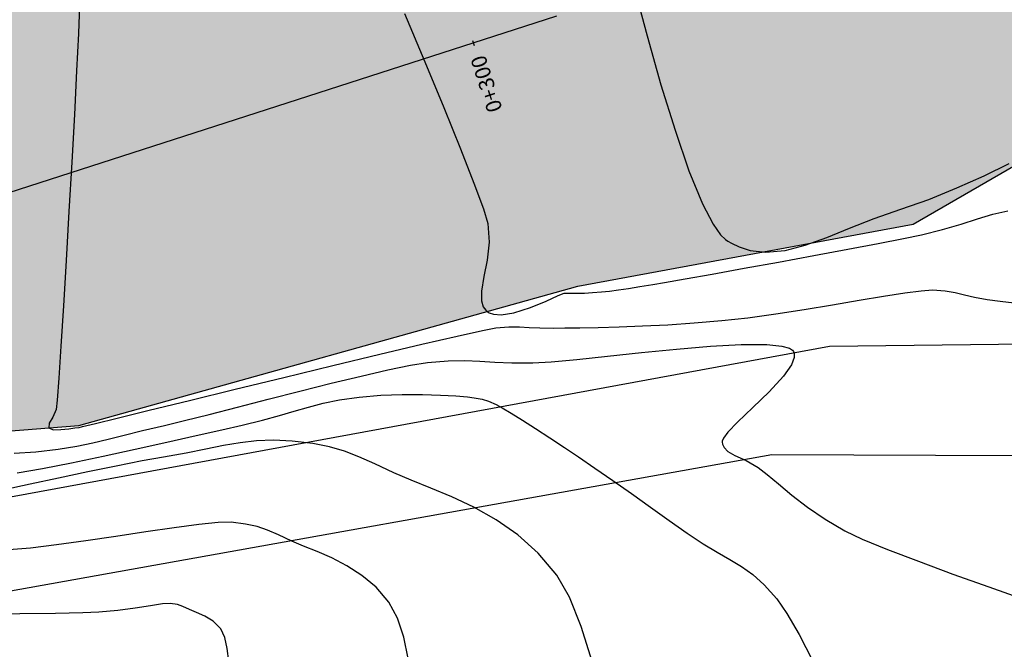
# Model space of a CAD drawing. Units: metres. Extents: x 506124 to 636270, y 8867355 to 9298828.
# Drawn here: x 506263 to 506301, y 8867856 to 8867880 of the extents above; entities that cross this region are included whole.
import ezdxf

# ---------------------------------------------------------------- set-up
doc = ezdxf.new("R2010")
doc.units = ezdxf.units.M
doc.header["$LTSCALE"] = 15
for name, color, linetype in [('AA_Borde_Rio', 150, 'Continuous'), ('AA_Carretera', 1, 'Continuous'), ('C-ROAD-STAN-MAJR', 11, 'Continuous'), ('GAP_TOPO_Curva-Indice (M)', 15, 'Continuous'), ('GAP_TOPO_Curva-Intermedia (M)', 33, 'Continuous'), ('RIO', 153, 'Continuous')]:
    doc.layers.add(name, color=color, linetype=linetype)
doc.styles.add('GAP_E-Arial', font='arial.ttf')

msp = doc.modelspace()

# ---------------------------------------------------------------- hatches: boundary and pattern name
at = {"layer": 'RIO', "linetype": 'Continuous'}
h = msp.add_hatch(dxfattribs=at)
h.set_pattern_fill('DOTS', color=256, scale=0.15)
h.set_pattern_definition([(314.20686, (506388.48858, 8867721.91083), (0.2537109, 0.08068564), [0, -0.238125])])
h.paths.add_polyline_path([(506619.9733, 8867644.835), (506605.4889, 8867648.3062), (506587.4001, 8867653.9848), (506572.3046, 8867657.1645), (506562.1374, 8867658.9341), (506549.748, 8867659.603), (506537.5978, 8867662.7307), (506518.8986, 8867670.8543), (506512.8234, 8867672.668), (506505.8396, 8867686.3074), (506501.0848, 8867690.5372), (506492.2158, 8867700.2716), (506489.0409, 8867702.5904), (506482.4145, 8867703.6169), (506479.2149, 8867707.4201), (506479.7226, 8867712.4688), (506475.0935, 8867721.801), (506472.2976, 8867729.0154), (506468.9222, 8867750.6087), (506458.5638, 8867770.0122), (506453.8504, 8867778.2423), (506453.3084, 8867784.0471), (506450.8071, 8867789.4735), (506448.2432, 8867794.9774), (506445.7143, 8867797.9147), (506440.7546, 8867803.0456), (506433.9228, 8867812.5165), (506421.8533, 8867827.3241), (506411.5829, 8867836.056), (506404.947, 8867845.1539), (506387.3681, 8867856.5316), (506371.6389, 8867864.69), (506352.7523, 8867884.0423), (506325.2057, 8867897.385), (506311.3133, 8867903.0382), (506291.7179, 8867897.5604), (506284.4392, 8867895.3389), (506275.5325, 8867891.8034), (506248.887, 8867875.9872), (506241.923, 8867876.8858), (506215.9088, 8867877.5624), (506214.6297, 8867861.6579), (506242.656, 8867861.7584), (506254.8943, 8867863.734), (506264.9924, 8867864.5218), (506284.4802, 8867869.9573), (506297.5804, 8867872.3805), (506306.1024, 8867877.3055), (506318.3516, 8867883.474), (506326.5651, 8867881.6751), (506336.3215, 8867876.5649), (506347.9978, 8867866.4862), (506358.8722, 8867858.9933), (506373.6242, 8867849.8386), (506391.0721, 8867840.19), (506397.9371, 8867830.1148), (506406.7036, 8867817.0047), (506418.9263, 8867803.8162), (506422.4399, 8867790.1023), (506426.3799, 8867783.5488), (506433.308, 8867774.089), (506438.5542, 8867757.2044), (506448.1048, 8867737.8403), (506450.6912, 8867725.3261), (506454.6672, 8867715.6299), (506458.1285, 8867707.4191), (506459.7031, 8867699.8863), (506464.0083, 8867694.3555), (506467.5433, 8867690.7428), (506470.1917, 8867685.2882), (506480.5045, 8867669.0356), (506486.0054, 8867667.0162), (506499.3733, 8867658.4582), (506529.7823, 8867639.1839), (506559.6201, 8867621.1977), (506571.9422, 8867619.9569), (506589.4524, 8867619.5854), (506593.3727, 8867621.1583), (506601.617, 8867621.431), (506605.878, 8867621.3209), (506611.4463, 8867619.4719), (506620.572, 8867614.2307), (506627.8198, 8867607.2017), (506638.1113, 8867593.3403), (506642.9096, 8867585.8667), (506651.9543, 8867577.1628), (506664.8754, 8867566.4003), (506681.031, 8867551.438), (506690.1304, 8867541.181), (506714.1054, 8867527.4464), (506731.5877, 8867522.9038), (506745.3068, 8867515.4625), (506750.8835, 8867510.7616), (506785.5743, 8867522.2135), (506777.2539, 8867528.4757), (506760.5167, 8867540.1307), (506746.1439, 8867546.2063), (506731.0932, 8867551.9883), (506720.2836, 8867553.7616), (506713.5315, 8867555.8065), (506706.5319, 8867561.16), (506694.2185, 8867577.9354), (506680.452, 8867585.6497), (506669.7735, 8867600.1051), (506642.1215, 8867635.761), (506628.0652, 8867642.7438)])

# ---------------------------------------------------------------- linework, layer by layer
at = {"color": 2}
msp.add_line((506283.6516, 8867880.4996), (506251.4928, 8867870.1315), dxfattribs=at)
msp.add_line((506280.3735, 8867879.5479), (506280.4349, 8867879.3575))
at = {"layer": 'AA_Borde_Rio', "flags": 128}
msp.add_lwpolyline([(506254.8943, 8867863.734), (506264.9924, 8867864.5218), (506284.4802, 8867869.9573), (506297.5804, 8867872.3805), (506306.1024, 8867877.3055), (506318.3516, 8867883.474), (506326.5651, 8867881.6751), (506336.3215, 8867876.5649), (506347.9978, 8867866.4862), (506358.8722, 8867858.9933), (506373.6242, 8867849.8386), (506391.0721, 8867840.19), (506397.9371, 8867830.1148), (506406.7036, 8867817.0047), (506418.9263, 8867803.8162)], dxfattribs=at)
at = {"layer": 'AA_Carretera'}
for p, q in [((506250.7558, 8867859.6133, -218.199), (506294.3223, 8867867.618, -218.199)), ((506294.3223, 8867867.618, -218.199), (506302.9669, 8867867.7214, -218.199)), ((506292.065, 8867863.3834, -218.199), (506250.8807, 8867856.0068, -218.199)), ((506301.6567, 8867863.3433, -218.199), (506292.065, 8867863.3834, -218.199))]:
    msp.add_line(p, q, dxfattribs=at)
at = {"layer": 'GAP_TOPO_Curva-Indice (M)', "color": 32, "linetype": 'Continuous', "lineweight": -3}
for p, q in [((506286.9771, 8867867.3732, 2300), (506288.3437, 8867867.5089, 2300)), ((506288.3437, 8867867.5089, 2300), (506289.6681, 8867867.619, 2300)), ((506289.6681, 8867867.619, 2300), (506290.8685, 8867867.6842, 2300)), ((506290.8685, 8867867.6842, 2300), (506291.8631, 8867867.6851, 2300)), ((506291.8631, 8867867.6851, 2300), (506292.4557, 8867867.6265, 2300)), ((506292.4557, 8867867.6265, 2300), (506292.7541, 8867867.5414, 2300)), ((506292.7541, 8867867.5414, 2300), (506292.8737, 8867867.4627, 2300)), ((506292.8737, 8867867.4627, 2300), (506292.9077, 8867867.4163, 2300)), ((506283.4422, 8867867.0074, 2300), (506284.4445, 8867867.1031, 2300)), ((506284.4445, 8867867.1031, 2300), (506285.6501, 8867867.2315, 2300)), ((506285.6501, 8867867.2315, 2300), (506286.9771, 8867867.3732, 2300)), ((506292.9384, 8867867.1781, 2300), (506292.8328, 8867866.8896, 2300)), ((506292.9077, 8867867.4163, 2300), (506292.9347, 8867867.3432, 2300)), ((506292.9347, 8867867.3432, 2300), (506292.9384, 8867867.1781, 2300)), ((506276.0181, 8867866.4533, 2300), (506277.065, 8867866.6939, 2300)), ((506277.065, 8867866.6939, 2300), (506277.9467, 8867866.8755, 2300)), ((506277.9467, 8867866.8755, 2300), (506278.6121, 8867866.9813, 2300)), ((506278.6121, 8867866.9813, 2300), (506279.4154, 8867867.0497, 2300)), ((506279.4154, 8867867.0497, 2300), (506280.0733, 8867867.0611, 2300)), ((506280.0733, 8867867.0611, 2300), (506280.6595, 8867867.0369, 2300)), ((506280.6595, 8867867.0369, 2300), (506281.2477, 8867866.9983, 2300)), ((506281.2477, 8867866.9983, 2300), (506281.9115, 8867866.9669, 2300)), ((506281.9115, 8867866.9669, 2300), (506282.7249, 8867866.9639, 2300)), ((506282.7249, 8867866.9639, 2300), (506283.4422, 8867867.0074, 2300)), ((506292.8328, 8867866.8896, 2300), (506292.5261, 8867866.4471, 2300)), ((506274.8567, 8867866.1706, 2300), (506276.0181, 8867866.4533, 2300)), ((506292.5261, 8867866.4471, 2300), (506291.9649, 8867865.8403, 2300)), ((506273.6318, 8867865.8626, 2300), (506274.8567, 8867866.1706, 2300)), ((506271.1952, 8867865.2377, 2300), (506272.3944, 8867865.546, 2300)), ((506272.3944, 8867865.546, 2300), (506273.6318, 8867865.8626, 2300)), ((506291.9649, 8867865.8403, 2300), (506291.3211, 8867865.2244, 2300)), ((506270.0854, 8867864.9544, 2300), (506271.1952, 8867865.2377, 2300)), ((506291.3211, 8867865.2244, 2300), (506290.718, 8867864.6539, 2300)), ((506269.1157, 8867864.713, 2300), (506270.0854, 8867864.9544, 2300)), ((506267.478, 8867864.3298, 2300), (506268.337, 8867864.5302, 2300)), ((506268.337, 8867864.5302, 2300), (506269.1157, 8867864.713, 2300)), ((506290.718, 8867864.6539, 2300), (506290.3478, 8867864.2668, 2300)), ((506266.1386, 8867863.9886, 2300), (506266.7649, 8867864.1498, 2300)), ((506266.7649, 8867864.1498, 2300), (506267.478, 8867864.3298, 2300)), ((506290.1769, 8867864.0352, 2300), (506290.1287, 8867863.9152, 2300)), ((506290.3478, 8867864.2668, 2300), (506290.1769, 8867864.0352, 2300)), ((506264.1889, 8867863.6015, 2300), (506264.9097, 8867863.7161, 2300)), ((506264.9097, 8867863.7161, 2300), (506265.5398, 8867863.8446, 2300)), ((506265.5398, 8867863.8446, 2300), (506266.1386, 8867863.9886, 2300)), ((506290.1287, 8867863.9152, 2300), (506290.1273, 8867863.8669, 2300)), ((506290.1273, 8867863.8669, 2300), (506290.1435, 8867863.793, 2300)), ((506290.1435, 8867863.793, 2300), (506290.2021, 8867863.6649, 2300)), ((506290.2021, 8867863.6649, 2300), (506290.3474, 8867863.5113, 2300)), ((506262.4617, 8867863.4397, 2300), (506263.3185, 8867863.4991, 2300)), ((506263.3185, 8867863.4991, 2300), (506264.1889, 8867863.6015, 2300)), ((506290.3474, 8867863.5113, 2300), (506290.6257, 8867863.3495, 2300)), ((506290.6257, 8867863.3495, 2300), (506291.0606, 8867863.1547, 2300)), ((506291.0606, 8867863.1547, 2300), (506291.5294, 8867862.8881, 2300)), ((506291.5294, 8867862.8881, 2300), (506291.8819, 8867862.612, 2300)), ((506291.8819, 8867862.612, 2300), (506292.3211, 8867862.2435, 2300)), ((506292.3211, 8867862.2435, 2300), (506292.8457, 8867861.8109, 2300)), ((506292.8457, 8867861.8109, 2300), (506293.4543, 8867861.3422, 2300)), ((506293.4543, 8867861.3422, 2300), (506294.1457, 8867860.8654, 2300)), ((506294.1457, 8867860.8654, 2300), (506294.9187, 8867860.4087, 2300)), ((506294.9187, 8867860.4087, 2300), (506295.5925, 8867860.093, 2300)), ((506295.5925, 8867860.093, 2300), (506296.5792, 8867859.6891, 2300)), ((506296.5792, 8867859.6891, 2300), (506297.7907, 8867859.2248, 2300)), ((506297.7907, 8867859.2248, 2300), (506299.1388, 8867858.7277, 2300)), ((506299.1388, 8867858.7277, 2300), (506300.5353, 8867858.2256, 2300)), ((506300.5353, 8867858.2256, 2300), (506301.8921, 8867857.7463, 2300))]:
    msp.add_line(p, q, dxfattribs=at)
at = {"layer": 'GAP_TOPO_Curva-Intermedia (M)', "color": 42, "linetype": 'Continuous', "lineweight": -3}
for p, q in [((506286.6655, 8867881.6903, 2297), (506287.191, 8867879.7316, 2297)), ((506265.0192, 8867880.9337, 2299), (506264.9762, 8867879.8249, 2299)), ((506277.7196, 8867880.6088, 2298), (506278.5092, 8867878.719, 2298)), ((506264.9762, 8867879.8249, 2299), (506264.9077, 8867878.3709, 2299)), ((506287.191, 8867879.7316, 2297), (506287.7335, 8867877.8247, 2297)), ((506278.5092, 8867878.719, 2298), (506279.2481, 8867876.9305, 2298)), ((506264.9077, 8867878.3709, 2299), (506264.8197, 8867876.6649, 2299)), ((506287.7335, 8867877.8247, 2297), (506288.2828, 8867876.0453, 2297)), ((506279.2481, 8867876.9305, 2298), (506279.9002, 8867875.3239, 2298)), ((506264.8197, 8867876.6649, 2299), (506264.7179, 8867874.8004, 2299)), ((506288.2828, 8867876.0453, 2297), (506288.8286, 8867874.4691, 2297)), ((506279.9002, 8867875.3239, 2298), (506280.4293, 8867873.9798, 2298)), ((506264.7179, 8867874.8004, 2299), (506264.6083, 8867872.8706, 2299)), ((506288.8286, 8867874.4691, 2297), (506289.3606, 8867873.1718, 2297)), ((506300.3541, 8867874.2709, 2297), (506301.3423, 8867874.7471, 2297)), ((506299.2934, 8867873.7941, 2297), (506300.3541, 8867874.2709, 2297)), ((506280.4293, 8867873.9798, 2298), (506280.7994, 8867872.9789, 2298)), ((506298.1964, 8867873.3488, 2297), (506299.2934, 8867873.7941, 2297)), ((506297.0997, 8867872.9674, 2297), (506298.1964, 8867873.3488, 2297)), ((506264.6083, 8867872.8706, 2299), (506264.4966, 8867870.9689, 2299)), ((506280.7994, 8867872.9789, 2298), (506280.9742, 8867872.4018, 2298)), ((506289.3606, 8867873.1718, 2297), (506289.7692, 8867872.3858, 2297)), ((506296.0595, 8867872.6061, 2297), (506297.0997, 8867872.9674, 2297)), ((506300.7017, 8867872.7673, 2298), (506301.2803, 8867872.9049, 2298)), ((506295.0997, 8867872.2255, 2297), (506296.0595, 8867872.6061, 2297)), ((506299.4561, 8867872.3842, 2298), (506300.1028, 8867872.5883, 2298)), ((506300.1028, 8867872.5883, 2298), (506300.7017, 8867872.7673, 2298)), ((506280.9742, 8867872.4018, 2298), (506281.0244, 8867871.6752, 2298)), ((506289.7692, 8867872.3858, 2297), (506290.0624, 8867871.9686, 2297)), ((506294.2079, 8867871.8647, 2297), (506295.0997, 8867872.2255, 2297)), ((506297.9096, 8867871.9666, 2298), (506298.7342, 8867872.1715, 2298)), ((506298.7342, 8867872.1715, 2298), (506299.4561, 8867872.3842, 2298)), ((506290.0624, 8867871.9686, 2297), (506290.2503, 8867871.7817, 2297)), ((506290.2503, 8867871.7817, 2297), (506290.3418, 8867871.7173, 2297)), ((506290.3418, 8867871.7173, 2297), (506290.4888, 8867871.6341, 2297)), ((506293.372, 8867871.5624, 2297), (506294.2079, 8867871.8647, 2297)), ((506296.2235, 8867871.6287, 2298), (506297.2095, 8867871.8212, 2298)), ((506297.2095, 8867871.8212, 2298), (506297.9096, 8867871.9666, 2298)), ((506281.0244, 8867871.6752, 2298), (506280.9458, 8867870.9779, 2298)), ((506290.4888, 8867871.6341, 2297), (506290.7826, 8867871.4967, 2297)), ((506290.7826, 8867871.4967, 2297), (506291.2242, 8867871.3589, 2297)), ((506291.2242, 8867871.3589, 2297), (506291.8187, 8867871.2892, 2297)), ((506291.8187, 8867871.2892, 2297), (506292.5797, 8867871.3576, 2297)), ((506292.5797, 8867871.3576, 2297), (506293.372, 8867871.5624, 2297)), ((506293.7063, 8867871.1566, 2298), (506295.0297, 8867871.4026, 2298)), ((506295.0297, 8867871.4026, 2298), (506296.2235, 8867871.6287, 2298)), ((506264.4966, 8867870.9689, 2299), (506264.3887, 8867869.1886, 2299)), ((506280.9458, 8867870.9779, 2298), (506280.8186, 8867870.3344, 2298)), ((506292.3312, 8867870.9043, 2298), (506293.7063, 8867871.1566, 2298)), ((506289.7388, 8867870.4354, 2298), (506290.9827, 8867870.6594, 2298)), ((506290.9827, 8867870.6594, 2298), (506292.3312, 8867870.9043, 2298)), ((506280.8186, 8867870.3344, 2298), (506280.723, 8867869.7692, 2298)), ((506287.8775, 8867870.1049, 2298), (506288.6777, 8867870.2461, 2298)), ((506288.6777, 8867870.2461, 2298), (506289.7388, 8867870.4354, 2298)), ((506280.723, 8867869.7692, 2298), (506280.7231, 8867869.3899, 2298)), ((506285.4154, 8867869.7351, 2298), (506285.7241, 8867869.7688, 2298)), ((506285.7241, 8867869.7688, 2298), (506286.0735, 8867869.815, 2298)), ((506286.0735, 8867869.815, 2298), (506286.4686, 8867869.8734, 2298)), ((506286.4686, 8867869.8734, 2298), (506286.9145, 8867869.9437, 2298)), ((506286.9145, 8867869.9437, 2298), (506287.4163, 8867870.0256, 2298)), ((506287.4163, 8867870.0256, 2298), (506287.8775, 8867870.1049, 2298)), ((506297.2553, 8867869.699, 2299), (506297.9047, 8867869.7843, 2299)), ((506297.9047, 8867869.7843, 2299), (506298.3413, 8867869.8127, 2299)), ((506298.3413, 8867869.8127, 2299), (506298.8371, 8867869.7816, 2299)), ((506298.8371, 8867869.7816, 2299), (506299.2295, 8867869.714, 2299)), ((506280.7231, 8867869.3899, 2298), (506280.7947, 8867869.1562, 2298)), ((506283.2452, 8867869.3771, 2298), (506283.7161, 8867869.5919, 2298)), ((506283.7161, 8867869.5919, 2298), (506283.9491, 8867869.688, 2298)), ((506283.9491, 8867869.688, 2298), (506284.1344, 8867869.6931, 2298)), ((506284.1344, 8867869.6931, 2298), (506284.3213, 8867869.6864, 2298)), ((506284.3213, 8867869.6864, 2298), (506284.4939, 8867869.689, 2298)), ((506284.4939, 8867869.689, 2298), (506284.749, 8867869.6948, 2298)), ((506284.749, 8867869.6948, 2298), (506285.0637, 8867869.7086, 2298)), ((506285.0637, 8867869.7086, 2298), (506285.4154, 8867869.7351, 2298)), ((506294.4311, 8867869.234, 2299), (506295.4785, 8867869.4107, 2299)), ((506295.4785, 8867869.4107, 2299), (506296.4333, 8867869.5701, 2299)), ((506296.4333, 8867869.5701, 2299), (506297.2553, 8867869.699, 2299)), ((506299.2295, 8867869.714, 2299), (506299.5878, 8867869.6249, 2299)), ((506299.5878, 8867869.6249, 2299), (506299.9809, 8867869.529, 2299)), ((506299.9809, 8867869.529, 2299), (506300.4779, 8867869.4414, 2299)), ((506300.4779, 8867869.4414, 2299), (506300.9851, 8867869.3752, 2299)), ((506264.3887, 8867869.1886, 2299), (506264.2905, 8867867.6231, 2299)), ((506280.7947, 8867869.1562, 2298), (506280.8862, 8867869.0275, 2298)), ((506280.8862, 8867869.0275, 2298), (506280.9469, 8867868.9719, 2298)), ((506281.9829, 8867868.9195, 2298), (506282.6348, 8867869.1256, 2298)), ((506282.6348, 8867869.1256, 2298), (506283.2452, 8867869.3771, 2298)), ((506292.2183, 8867868.8814, 2299), (506293.331, 8867869.0532, 2299)), ((506293.331, 8867869.0532, 2299), (506294.4311, 8867869.234, 2299)), ((506300.9851, 8867869.3752, 2299), (506301.5311, 8867869.3103, 2299)), ((506280.9469, 8867868.9719, 2298), (506281.018, 8867868.925, 2298)), ((506281.018, 8867868.925, 2298), (506281.1872, 8867868.8635, 2298)), ((506281.1872, 8867868.8635, 2298), (506281.4974, 8867868.8425, 2298)), ((506281.4974, 8867868.8425, 2298), (506281.9829, 8867868.9195, 2298)), ((506289.0361, 8867868.5272, 2299), (506290.1148, 8867868.618, 2299)), ((506290.1148, 8867868.618, 2299), (506291.1329, 8867868.732, 2299)), ((506291.1329, 8867868.732, 2299), (506292.2183, 8867868.8814, 2299)), ((506279.7701, 8867868.0161, 2299), (506280.7638, 8867868.2367, 2299)), ((506280.7638, 8867868.2367, 2299), (506281.2806, 8867868.3347, 2299)), ((506281.2806, 8867868.3347, 2299), (506281.7954, 8867868.3753, 2299)), ((506281.7954, 8867868.3753, 2299), (506282.2076, 8867868.3746, 2299)), ((506282.2076, 8867868.3746, 2299), (506282.5867, 8867868.3525, 2299)), ((506282.5867, 8867868.3525, 2299), (506283.002, 8867868.3294, 2299)), ((506283.002, 8867868.3294, 2299), (506283.5231, 8867868.3252, 2299)), ((506283.5231, 8867868.3252, 2299), (506283.9726, 8867868.3322, 2299)), ((506283.9726, 8867868.3322, 2299), (506284.5632, 8867868.3406, 2299)), ((506284.5632, 8867868.3406, 2299), (506285.278, 8867868.354, 2299)), ((506285.278, 8867868.354, 2299), (506286.0998, 8867868.3758, 2299)), ((506286.0998, 8867868.3758, 2299), (506287.0114, 8867868.4095, 2299)), ((506287.0114, 8867868.4095, 2299), (506287.9959, 8867868.4588, 2299)), ((506287.9959, 8867868.4588, 2299), (506289.0361, 8867868.5272, 2299)), ((506278.3981, 8867867.6976, 2299), (506279.7701, 8867868.0161, 2299)), ((506264.2905, 8867867.6231, 2299), (506264.2078, 8867866.3656, 2299)), ((506276.7465, 8867867.306, 2299), (506278.3981, 8867867.6976, 2299)), ((506274.9139, 8867866.8663, 2299), (506276.7465, 8867867.306, 2299)), ((506272.9989, 8867866.4031, 2299), (506274.9139, 8867866.8663, 2299)), ((506264.2078, 8867866.3656, 2299), (506264.1465, 8867865.5096, 2299)), ((506271.1, 8867865.9414, 2299), (506272.9989, 8867866.4031, 2299)), ((506269.316, 8867865.5059, 2299), (506271.1, 8867865.9414, 2299)), ((506275.1776, 8867865.5198, 2301), (506275.9436, 8867865.628, 2301)), ((506275.9436, 8867865.628, 2301), (506276.7919, 8867865.7017, 2301)), ((506276.7919, 8867865.7017, 2301), (506277.6275, 8867865.7341, 2301)), ((506277.6275, 8867865.7341, 2301), (506278.4167, 8867865.7348, 2301)), ((506278.4167, 8867865.7348, 2301), (506279.1259, 8867865.7131, 2301)), ((506279.1259, 8867865.7131, 2301), (506279.7215, 8867865.6786, 2301)), ((506279.7215, 8867865.6786, 2301), (506280.1701, 8867865.6407, 2301)), ((506280.1701, 8867865.6407, 2301), (506280.4379, 8867865.6089, 2301)), ((506280.4379, 8867865.6089, 2301), (506280.7521, 8867865.5499, 2301)), ((506280.7521, 8867865.5499, 2301), (506280.9974, 8867865.4717, 2301)), ((506264.1465, 8867865.5096, 2299), (506264.1124, 8867865.1483, 2299)), ((506267.7454, 8867865.1214, 2299), (506269.316, 8867865.5059, 2299)), ((506273.4075, 8867865.0851, 2301), (506273.9598, 8867865.2458, 2301)), ((506273.9598, 8867865.2458, 2301), (506274.5331, 8867865.3915, 2301)), ((506274.5331, 8867865.3915, 2301), (506275.1776, 8867865.5198, 2301)), ((506280.9974, 8867865.4717, 2301), (506281.2914, 8867865.343, 2301)), ((506281.2914, 8867865.343, 2301), (506281.5325, 8867865.2153, 2301)), ((506281.5325, 8867865.2153, 2301), (506281.884, 8867865.0067, 2301)), ((506263.9799, 8867864.8505, 2299), (506263.8321, 8867864.614, 2299)), ((506264.1124, 8867865.1483, 2299), (506263.9799, 8867864.8505, 2299)), ((506265.6389, 8867864.605, 2299), (506266.4868, 8867864.8128, 2299)), ((506266.4868, 8867864.8128, 2299), (506267.7454, 8867865.1214, 2299)), ((506272.1647, 8867864.7286, 2301), (506272.8259, 8867864.9119, 2301)), ((506272.8259, 8867864.9119, 2301), (506273.4075, 8867865.0851, 2301)), ((506281.884, 8867865.0067, 2301), (506282.3244, 8867864.7324, 2301)), ((506263.8321, 8867864.614, 2299), (506263.8207, 8867864.4304, 2299)), ((506263.8207, 8867864.4304, 2299), (506263.9958, 8867864.3596, 2299)), ((506264.292, 8867864.3613, 2299), (506264.6069, 8867864.3968, 2299)), ((506264.6069, 8867864.3968, 2299), (506264.8383, 8867864.4277, 2299)), ((506264.8383, 8867864.4277, 2299), (506265.0048, 8867864.4514, 2299)), ((506265.0048, 8867864.4514, 2299), (506265.1357, 8867864.4824, 2299)), ((506265.1357, 8867864.4824, 2299), (506265.3003, 8867864.5226, 2299)), ((506265.3003, 8867864.5226, 2299), (506265.6389, 8867864.605, 2299)), ((506270.5746, 8867864.3579, 2301), (506271.3737, 8867864.5379, 2301)), ((506271.3737, 8867864.5379, 2301), (506272.1647, 8867864.7286, 2301)), ((506282.3244, 8867864.7324, 2301), (506282.8324, 8867864.4073, 2301)), ((506282.8324, 8867864.4073, 2301), (506283.3865, 8867864.0465, 2301)), ((506263.9958, 8867864.3596, 2299), (506264.292, 8867864.3613, 2299)), ((506268.4281, 8867863.8713, 2301), (506269.5733, 8867864.1303, 2301)), ((506269.5733, 8867864.1303, 2301), (506270.5746, 8867864.3579, 2301)), ((506283.3865, 8867864.0465, 2301), (506283.9654, 8867863.665, 2301)), ((506267.1974, 8867863.5971, 2301), (506268.4281, 8867863.8713, 2301)), ((506270.6492, 8867863.7401, 2302), (506269.958, 8867863.6024, 2302)), ((506271.2974, 8867863.8513, 2302), (506270.6492, 8867863.7401, 2302)), ((506271.9373, 8867863.9247, 2302), (506271.2974, 8867863.8513, 2302)), ((506272.6038, 8867863.9492, 2302), (506271.9373, 8867863.9247, 2302)), ((506273.3317, 8867863.9139, 2302), (506272.6038, 8867863.9492, 2302)), ((506274.1342, 8867863.8194, 2302), (506273.3317, 8867863.9139, 2302)), ((506274.7899, 8867863.6916, 2302), (506274.1342, 8867863.8194, 2302)), ((506275.3666, 8867863.522, 2302), (506274.7899, 8867863.6916, 2302)), ((506283.9654, 8867863.665, 2301), (506284.5164, 8867863.2949, 2301)), ((506264.7122, 8867863.0688, 2301), (506265.9393, 8867863.3242, 2301)), ((506265.9393, 8867863.3242, 2301), (506267.1974, 8867863.5971, 2301)), ((506268.3068, 8867863.2914, 2302), (506267.4631, 8867863.1404, 2302)), ((506269.1888, 8867863.4491, 2302), (506268.3068, 8867863.2914, 2302)), ((506269.958, 8867863.6024, 2302), (506269.1888, 8867863.4491, 2302)), ((506275.9322, 8867863.302, 2302), (506275.3666, 8867863.522, 2302)), ((506276.5543, 8867863.0232, 2302), (506275.9322, 8867863.302, 2302)), ((506284.5164, 8867863.2949, 2301), (506285.1518, 8867862.8597, 2301)), ((506262.5836, 8867862.6756, 2301), (506263.5742, 8867862.8472, 2301)), ((506263.5742, 8867862.8472, 2301), (506264.7122, 8867863.0688, 2301)), ((506266.4536, 8867862.9417, 2302), (506265.3443, 8867862.7122, 2302)), ((506267.4631, 8867863.1404, 2302), (506266.4536, 8867862.9417, 2302)), ((506277.301, 8867862.677, 2302), (506276.5543, 8867863.0232, 2302)), ((506285.1518, 8867862.8597, 2301), (506285.8476, 8867862.3769, 2301)), ((506264.2009, 8867862.4691, 2302), (506263.0893, 8867862.2291, 2302)), ((506265.3443, 8867862.7122, 2302), (506264.2009, 8867862.4691, 2302)), ((506277.9772, 8867862.3884, 2302), (506277.301, 8867862.677, 2302)), ((506263.0893, 8867862.2291, 2302), (506262.0755, 8867862.0095, 2302)), ((506278.7411, 8867862.0819, 2302), (506277.9772, 8867862.3884, 2302)), ((506279.566, 8867861.7365, 2302), (506278.7411, 8867862.0819, 2302)), ((506285.8476, 8867862.3769, 2301), (506286.5797, 8867861.8641, 2301)), ((506280.4251, 8867861.3308, 2302), (506279.566, 8867861.7365, 2302)), ((506286.5797, 8867861.8641, 2301), (506287.3242, 8867861.339, 2301)), ((506281.2919, 8867860.8435, 2302), (506280.4251, 8867861.3308, 2302)), ((506287.3242, 8867861.339, 2301), (506288.0571, 8867860.8191, 2301)), ((506268.7139, 8867860.5352, 2303), (506267.6164, 8867860.3739, 2303)), ((506269.6759, 8867860.6629, 2303), (506268.7139, 8867860.5352, 2303)), ((506270.441, 8867860.7394, 2303), (506269.6759, 8867860.6629, 2303)), ((506270.9475, 8867860.7475, 2303), (506270.441, 8867860.7394, 2303)), ((506271.509, 8867860.6778, 2303), (506270.9475, 8867860.7475, 2303)), ((506271.9563, 8867860.578, 2303), (506271.509, 8867860.6778, 2303)), ((506272.3592, 8867860.4395, 2303), (506271.9563, 8867860.578, 2303)), ((506282.1397, 8867860.2534, 2302), (506281.2919, 8867860.8435, 2302)), ((506288.0571, 8867860.8191, 2301), (506288.7542, 8867860.3221, 2301)), ((506266.4451, 8867860.1963, 2303), (506265.2615, 8867860.0197, 2303)), ((506267.6164, 8867860.3739, 2303), (506266.4451, 8867860.1963, 2303)), ((506272.7873, 8867860.2534, 2303), (506272.3592, 8867860.4395, 2303)), ((506273.3105, 8867860.0111, 2303), (506272.7873, 8867860.2534, 2303)), ((506282.9419, 8867859.539, 2302), (506282.1397, 8867860.2534, 2302)), ((506288.7542, 8867860.3221, 2301), (506289.3793, 8867859.9036, 2301)), ((506264.1274, 8867859.8616, 2303), (506263.1041, 8867859.7394, 2303)), ((506265.2615, 8867860.0197, 2303), (506264.1274, 8867859.8616, 2303)), ((506273.7753, 8867859.8141, 2303), (506273.3105, 8867860.0111, 2303)), ((506274.3052, 8867859.601, 2303), (506273.7753, 8867859.8141, 2303)), ((506289.3793, 8867859.9036, 2301), (506289.9269, 8867859.5776, 2301)), ((506263.1041, 8867859.7394, 2303), (506262.2535, 8867859.6705, 2303)), ((506274.8766, 8867859.3528, 2303), (506274.3052, 8867859.601, 2303)), ((506283.6719, 8867858.6793, 2302), (506282.9419, 8867859.539, 2302)), ((506289.9269, 8867859.5776, 2301), (506290.4182, 8867859.2991, 2301)), ((506275.4658, 8867859.0507, 2303), (506274.8766, 8867859.3528, 2303)), ((506276.0491, 8867858.6756, 2303), (506275.4658, 8867859.0507, 2303)), ((506290.4182, 8867859.2991, 2301), (506290.875, 8867859.0233, 2301)), ((506290.875, 8867859.0233, 2301), (506291.3188, 8867858.7051, 2301)), ((506276.6029, 8867858.2087, 2303), (506276.0491, 8867858.6756, 2303)), ((506284.1577, 8867857.823, 2302), (506283.6719, 8867858.6793, 2302)), ((506291.3188, 8867858.7051, 2301), (506291.7712, 8867858.2997, 2301)), ((506291.7712, 8867858.2997, 2301), (506292.2537, 8867857.7621, 2301)), ((506277.1034, 8867857.6311, 2303), (506276.6029, 8867858.2087, 2303)), ((506267.7924, 8867857.4905, 2304), (506267.1963, 8867857.3927, 2304)), ((506268.2612, 8867857.5628, 2304), (506267.7924, 8867857.4905, 2304)), ((506268.5633, 8867857.5811, 2304), (506268.2612, 8867857.5628, 2304)), ((506268.8413, 8867857.5387, 2304), (506268.5633, 8867857.5811, 2304)), ((506269.0591, 8867857.4644, 2304), (506268.8413, 8867857.5387, 2304)), ((506269.3201, 8867857.3452, 2304), (506269.0591, 8867857.4644, 2304)), ((506277.4462, 8867857.0084, 2303), (506277.1034, 8867857.6311, 2303)), ((506284.6163, 8867856.6735, 2302), (506284.1577, 8867857.823, 2302)), ((506292.2537, 8867857.7621, 2301), (506292.6537, 8867857.1847, 2301)), ((506262.6904, 8867857.168, 2304), (506261.0887, 8867857.154, 2304)), ((506264.082, 8867857.19, 2304), (506262.6904, 8867857.168, 2304)), ((506265.1494, 8867857.2145, 2304), (506264.082, 8867857.19, 2304)), ((506265.7787, 8867857.2361, 2304), (506265.1494, 8867857.2145, 2304)), ((506266.5119, 8867857.2983, 2304), (506265.7787, 8867857.2361, 2304)), ((506267.1963, 8867857.3927, 2304), (506266.5119, 8867857.2983, 2304)), ((506269.5947, 8867857.2318, 2304), (506269.3201, 8867857.3452, 2304)), ((506269.9158, 8867857.0885, 2304), (506269.5947, 8867857.2318, 2304)), ((506270.2428, 8867856.8831, 2304), (506269.9158, 8867857.0885, 2304)), ((506292.6537, 8867857.1847, 2301), (506293.1297, 8867856.3606, 2301)), ((506270.5349, 8867856.5829, 2304), (506270.2428, 8867856.8831, 2304)), ((506277.6841, 8867856.2686, 2303), (506277.4462, 8867857.0084, 2303)), ((506270.693, 8867856.2473, 2304), (506270.5349, 8867856.5829, 2304)), ((506285.0437, 8867855.3094, 2302), (506284.6163, 8867856.6735, 2302)), ((506293.1297, 8867856.3606, 2301), (506293.6553, 8867855.353, 2301)), ((506270.7827, 8867855.8244, 2304), (506270.693, 8867856.2473, 2304)), ((506277.8546, 8867855.4256, 2303), (506277.6841, 8867856.2686, 2303)), ((506270.8544, 8867855.33, 2304), (506270.7827, 8867855.8244, 2304))]:
    msp.add_line(p, q, dxfattribs=at)

# ---------------------------------------------------------------- texts
at = {"layer": 'C-ROAD-STAN-MAJR', "color": 7, "style": 'GAP_E-Arial'}
msp.add_text('0+300', height=0.6, rotation=107.86957, dxfattribs=at).set_placement((506281.5494, 8867876.8652))

doc.saveas('drawing.dxf')
